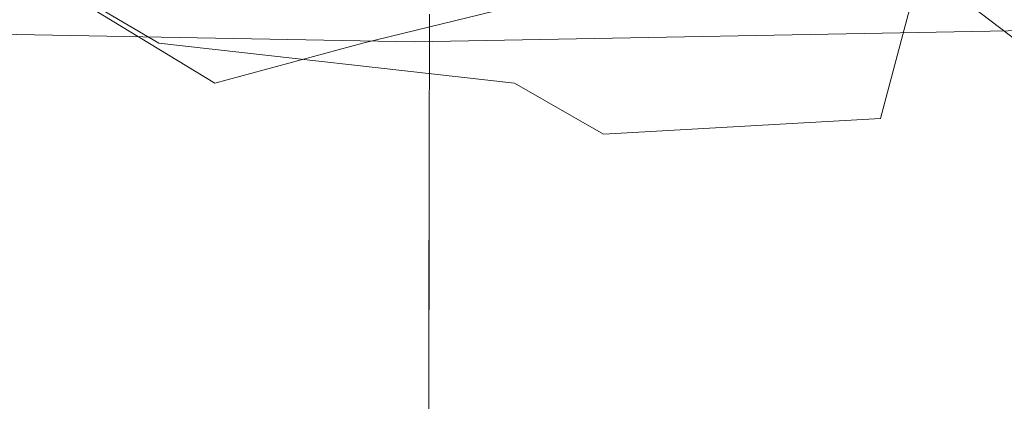
# Model space of a CAD drawing. Extents: x -27 to 27, y -120 to 27.
# Drawn here: x -1 to 2, y -24 to -23 of the extents above; entities that cross this region are included whole.
import ezdxf

# ---------------------------------------------------------------- set-up
doc = ezdxf.new("R2010")
doc.units = 0
doc.header["$LTSCALE"] = 500
doc.header["$MEASUREMENT"] = 0
doc.layers.add('EXC-CHROM', color=7, linetype='Continuous')
doc.layers.add('EXC-PLASTIK', color=7, linetype='Continuous')

msp = doc.modelspace()

# ---------------------------------------------------------------- linework, layer by layer
at = {"layer": 'EXC-CHROM', "lineweight": 0}
for points, invisible_edges in [([(2.3215, -26.4008, 5.0239), (-26.1489, 15.9094, 5.0808), (-2.3642, -26.3983, 5.0239), (2.3215, -26.4008, 5.0239)], 15), ([(16.2913, -25.0205, 5.0808), (-26.1489, 15.9094, 5.0808), (13.9987, -25.53, 5.0239), (16.2913, -25.0205, 5.0808)], 15), ([(11.6718, -25.8041, 5.0239), (-26.1489, 15.9094, 5.0808), (7.003, -26.2026, 5.0239), (11.6718, -25.8041, 5.0239)], 15), ([(13.9987, -25.53, 5.0239), (-26.1489, 15.9094, 5.0808), (11.6718, -25.8041, 5.0239), (13.9987, -25.53, 5.0239)], 15), ([(7.003, -26.2026, 5.0239), (-26.1489, 15.9094, 5.0808), (2.3215, -26.4008, 5.0239), (7.003, -26.2026, 5.0239)], 15), ([(26.0372, -15.5863, 5.1), (-26.1489, 15.9094, 5.0808), (16.2913, -25.0205, 5.0808), (26.0372, -15.5863, 5.1)], 15), ([(-2.6186, 7.0683, 161.8812), (-2.8438, -27.1448, 162.8013), (2.6186, 7.0683, 161.8812), (-2.6186, 7.0683, 161.8812)], 15), ([(-2.8438, -27.1448, 162.8013), (8.5312, -27.1781, 162.7197), (2.6186, 7.0683, 161.8812), (-2.8438, -27.1448, 162.8013)], 15), ([(-25.8869, -18.8438, 0.1), (26.565, -16.7408, 0.1096), (-16.2878, -25.5117, 0.1381), (-25.8869, -18.8438, 0.1)], 15), ([(-16.2878, -25.5117, 0.1381), (26.565, -16.7408, 0.1096), (-13.9577, -25.8369, 0.1381), (-16.2878, -25.5117, 0.1381)], 15), ([(-13.9577, -25.8369, 0.1381), (26.565, -16.7408, 0.1096), (-9.2792, -26.3369, 0.1381), (-13.9577, -25.8369, 0.1381)], 15), ([(-9.2792, -26.3369, 0.1381), (26.565, -16.7408, 0.1096), (-6.933, -26.5116, 0.1381), (-9.2792, -26.3369, 0.1381)], 15), ([(-6.933, -26.5116, 0.1381), (26.565, -16.7408, 0.1096), (-4.5836, -26.6359, 0.1381), (-6.933, -26.5116, 0.1381)], 15), ([(-4.5836, -26.6359, 0.1381), (26.565, -16.7408, 0.1096), (-2.232, -26.7098, 0.1381), (-4.5836, -26.6359, 0.1381)], 15), ([(-2.232, -26.7098, 0.1381), (26.565, -16.7408, 0.1096), (0.1205, -26.7333, 0.1381), (-2.232, -26.7098, 0.1381)], 15), ([(0.1205, -26.7333, 0.1381), (26.565, -16.7408, 0.1096), (4.8245, -26.6288, 0.1381), (0.1205, -26.7333, 0.1381)], 15), ([(6.1222, -16.8205, 125), (-22.1622, -83, 125), (15.1621, -90, 125), (6.1222, -16.8205, 125)], 15), ([(4.6329, -17.2901, 125), (-22.1622, -83, 125), (6.1222, -16.8205, 125), (4.6329, -17.2901, 125)], 11), ([(3.1083, -17.6281, 125), (-22.1622, -83, 125), (4.6329, -17.2901, 125), (3.1083, -17.6281, 125)], 11), ([(1.5601, -17.8319, 125), (-22.1622, -83, 125), (3.1083, -17.6281, 125), (1.5601, -17.8319, 125)], 11), ([(-1.5601, -17.8319, 125), (-22.1622, -83, 125), (0, -17.9, 125), (-1.5601, -17.8319, 125)], 11), ([(-22.1622, -83, 125), (1.5601, -17.8319, 125), (0, -17.9, 125), (-22.1622, -83, 125)], 13), ([(1.9218, -22.99, 54.2014), (3.3104, -22.9391, 5.1), (6.6163, -22.7565, 5.1), (1.9218, -22.99, 54.2014)], 13), ([(6.6163, -22.7565, 5.1), (8.0931, -22.7641, 57.8819), (1.9218, -22.99, 54.2014), (6.6163, -22.7565, 5.1)], 15), ([(1.9218, -22.99, 54.2014), (8.0931, -22.7641, 57.8819), (3.9957, -23.0521, 58.0122), (1.9218, -22.99, 54.2014)], 15), ([(-6.052, -22.806, 54.1721), (-3.3104, -22.9391, 5.1), (1.9218, -22.99, 54.2014), (-6.052, -22.806, 54.1721)], 15), ([(-1.9294, -23.1224, 58.0454), (-6.052, -22.806, 54.1721), (1.9218, -22.99, 54.2014), (-1.9294, -23.1224, 58.0454)], 15), ([(-1.8113, -23.0312, 146.8256), (-1.8293, -22.8568, 146.1192), (0.0556, -22.8995, 146.248), (-1.8113, -23.0312, 146.8256)], 15), ([(0.0549, -23.066, 146.9017), (1.8293, -22.8568, 146.1192), (3.8301, -23.1929, 147.4577), (0.0549, -23.066, 146.9017)], 15), ([(0.0549, -23.066, 146.9017), (0.0555, -22.8995, 146.248), (1.8293, -22.8568, 146.1192), (0.0549, -23.066, 146.9017)], 14), ([(3.8301, -23.1929, 147.4577), (1.8293, -22.8568, 146.1192), (5.9893, -22.8701, 146.7136), (3.8301, -23.1929, 147.4577)], 15), ([(0.0556, -22.8995, 146.248), (0.0551, -23.066, 146.9017), (-1.8113, -23.0312, 146.8256), (0.0556, -22.8995, 146.248)], 14), ([(1.9218, -22.99, 54.2014), (-3.3104, -22.9391, 5.1), (0, -23, 5.1), (1.9218, -22.99, 54.2014)], 13), ([(1.9218, -22.99, 54.2014), (0, -23, 5.1), (3.3104, -22.9391, 5.1), (1.9218, -22.99, 54.2014)], 13), ([(-1.9294, -23.1224, 58.0454), (1.9218, -22.99, 54.2014), (3.9957, -23.0521, 58.0122), (-1.9294, -23.1224, 58.0454)], 15), ([(-5.9373, -23.104, 147.4201), (-1.8113, -23.0312, 146.8256), (0.0545, -23.2883, 147.5772), (-5.9373, -23.104, 147.4201)], 15), ([(0.0551, -23.066, 146.9017), (0.0545, -23.2883, 147.5772), (-1.8113, -23.0312, 146.8256), (0.0551, -23.066, 146.9017)], 14), ([(3.9957, -23.0521, 58.0122), (-1.9281, -23.408, 61.8026), (-1.9294, -23.1224, 58.0454), (3.9957, -23.0521, 58.0122)], 15), ([(3.9816, -23.3346, 61.7575), (-1.9281, -23.408, 61.8026), (3.9957, -23.0521, 58.0122), (3.9816, -23.3346, 61.7575)], 15), ([(3.8301, -23.1929, 147.4577), (0.0543, -23.2883, 147.5772), (0.0549, -23.066, 146.9017), (3.8301, -23.1929, 147.4577)], 13), ([(-5.9373, -23.104, 147.4201), (0.0545, -23.2883, 147.5772), (-1.7519, -23.8638, 148.8526), (-5.9373, -23.104, 147.4201)], 15), ([(0.053, -23.8894, 148.8847), (3.8301, -23.1929, 147.4577), (5.8095, -23.7501, 148.8051), (0.053, -23.8894, 148.8847)], 15), ([(0.053, -23.8894, 148.8847), (0.0537, -23.5616, 148.2369), (3.8301, -23.1929, 147.4577), (0.053, -23.8894, 148.8847)], 14), ([(0.0537, -23.5616, 148.2369), (0.0543, -23.2883, 147.5772), (3.8301, -23.1929, 147.4577), (0.0537, -23.5616, 148.2369)], 14), ([(-1.7519, -23.8638, 148.8526), (0.0545, -23.2883, 147.5772), (-0.0285, -23.562, 148.2377), (-1.7519, -23.8638, 148.8526)], 15), ([(-0.0285, -23.562, 148.2377), (0.0545, -23.2883, 147.5772), (0.0539, -23.5616, 148.2369), (-0.0285, -23.562, 148.2377)], 13), ([(-1.9281, -23.408, 61.8026), (3.9816, -23.3346, 61.7575), (3.9483, -23.771, 65.4155), (-1.9281, -23.408, 61.8026)], 15), ([(-3.9483, -23.771, 65.4155), (-1.9281, -23.408, 61.8026), (0, -24.7994, 70.6178), (-3.9483, -23.771, 65.4155)], 15), ([(0, -24.7994, 70.6178), (-1.9281, -23.408, 61.8026), (3.9483, -23.771, 65.4155), (0, -24.7994, 70.6178)], 15), ([(-0.0282, -23.8897, 148.8852), (-1.7519, -23.8638, 148.8526), (-0.0285, -23.562, 148.2377), (-0.0282, -23.8897, 148.8852)], 15), ([(0.0539, -23.5616, 148.2369), (0.0536, -23.7187, 148.5623), (-0.0285, -23.562, 148.2377), (0.0539, -23.5616, 148.2369)], 14), ([(-0.0282, -23.8897, 148.8852), (-0.0285, -23.562, 148.2377), (-0.0019, -23.7194, 148.5637), (-0.0282, -23.8897, 148.8852)], 15), ([(0.0536, -23.7187, 148.5623), (-0.0019, -23.7194, 148.5637), (-0.0285, -23.562, 148.2377), (0.0536, -23.7187, 148.5623)], 15), ([(-0.0019, -23.7194, 148.5637), (0.0534, -23.8894, 148.8847), (-0.0282, -23.8897, 148.8852), (-0.0019, -23.7194, 148.5637)], 15), ([(-0.0019, -23.7194, 148.5637), (0.0536, -23.7187, 148.5623), (0.0534, -23.8894, 148.8847), (-0.0019, -23.7194, 148.5637)], 13), ([(-5.8095, -23.7501, 148.8051), (-0.0278, -24.2712, 149.519), (-5.6514, -24.6353, 150.1295), (-5.8095, -23.7501, 148.8051)], 15), ([(-5.8095, -23.7501, 148.8051), (-1.7519, -23.8638, 148.8526), (-0.0278, -24.2712, 149.519), (-5.8095, -23.7501, 148.8051)], 15), ([(5.734, -24.1644, 149.4777), (0.053, -23.8894, 148.8847), (5.8095, -23.7501, 148.8051), (5.734, -24.1644, 149.4777)], 15), ([(-3.8986, -24.3585, 68.947), (-3.9483, -23.771, 65.4155), (0, -24.7994, 70.6178), (-3.8986, -24.3585, 68.947)], 15), ([(0, -24.7994, 70.6178), (3.9483, -23.771, 65.4155), (3.8986, -24.3585, 68.947), (0, -24.7994, 70.6178)], 15), ([(-1.7519, -23.8638, 148.8526), (-0.0282, -23.8897, 148.8852), (-0.0278, -24.2712, 149.519), (-1.7519, -23.8638, 148.8526)], 15), ([(-0.0282, -23.8897, 148.8852), (0.0534, -23.8894, 148.8847), (0.0531, -24.0736, 149.2038), (-0.0282, -23.8897, 148.8852)], 13), ([(-0.0278, -24.2712, 149.519), (-0.0282, -23.8897, 148.8852), (-0.0023, -24.0741, 149.2046), (-0.0278, -24.2712, 149.519)], 15), ([(-0.0282, -23.8897, 148.8852), (0.0531, -24.0736, 149.2038), (-0.0023, -24.0741, 149.2046), (-0.0282, -23.8897, 148.8852)], 15), ([(0.0524, -24.2711, 149.5188), (0.053, -23.8894, 148.8847), (5.734, -24.1644, 149.4777), (0.0524, -24.2711, 149.5188)], 14), ([(0.0528, -24.2711, 149.5188), (-0.0278, -24.2712, 149.519), (-0.0023, -24.0741, 149.2046), (0.0528, -24.2711, 149.5188)], 15), ([(-0.0023, -24.0741, 149.2046), (0.0531, -24.0736, 149.2038), (0.0528, -24.2711, 149.5188), (-0.0023, -24.0741, 149.2046)], 13), ([(5.5621, -25.1594, 150.7552), (0.0524, -24.2711, 149.5188), (5.734, -24.1644, 149.4777), (5.5621, -25.1594, 150.7552)], 15), ([(-0.0278, -24.2712, 149.519), (-0.0275, -24.7043, 150.1344), (-5.6514, -24.6353, 150.1295), (-0.0278, -24.2712, 149.519)], 15), ([(-0.0278, -24.2712, 149.519), (0.0528, -24.2711, 149.5188), (0.0525, -24.4814, 149.8292), (-0.0278, -24.2712, 149.519)], 13), ([(-0.0028, -24.4816, 149.8295), (-0.0275, -24.7043, 150.1344), (-0.0278, -24.2712, 149.519), (-0.0028, -24.4816, 149.8295)], 15), ([(-0.0028, -24.4816, 149.8295), (-0.0278, -24.2712, 149.519), (0.0525, -24.4814, 149.8292), (-0.0028, -24.4816, 149.8295)], 15), ([(0.0517, -24.7043, 150.1344), (0.0524, -24.2711, 149.5188), (5.5621, -25.1594, 150.7552), (0.0517, -24.7043, 150.1344)], 14)]:
    msp.add_3dface(points, dxfattribs=dict(at, invisible_edges=invisible_edges))
at = {"layer": 'EXC-PLASTIK', "lineweight": 0}
for points, invisible_edges in [([(-1.5332, -22.661, 145.4453), (-0.7291, -23.1521, 145.4665), (-0.7816, -22.5586, 145.6207), (-1.5332, -22.661, 145.4453)], 15), ([(-0.7291, -23.1521, 145.4665), (-0.1883, -23.0047, 145.6378), (-0.7816, -22.5586, 145.6207), (-0.7291, -23.1521, 145.4665)], 14), ([(-0.7816, -22.5586, 145.6207), (-0.1883, -23.0047, 145.6378), (0.3651, -22.6235, 145.7263), (-0.7816, -22.5586, 145.6207)], 15), ([(0.3662, -23.1521, 138.0797), (0.252, -22.7293, 137.8517), (0.5368, -22.5889, 137.9122), (0.3662, -23.1521, 138.0797)], 15), ([(0.6907, -23.3381, 138.3264), (0.3662, -23.1521, 138.0797), (0.5368, -22.5889, 137.9122), (0.6907, -23.3381, 138.3264)], 14), ([(0.5368, -22.5889, 137.9122), (1.8491, -22.7293, 138.3024), (1.7026, -23.2805, 138.6142), (0.5368, -22.5889, 137.9122)], 15), ([(0.6907, -23.3381, 138.3264), (0.5368, -22.5889, 137.9122), (1.7026, -23.2805, 138.6142), (0.6907, -23.3381, 138.3264)], 15), ([(-0.1883, -23.0047, 145.6378), (0.9404, -22.7293, 145.6429), (0.3651, -22.6235, 145.7263), (-0.1883, -23.0047, 145.6378)], 14), ([(-2.077, -23.1521, 138.6918), (-1.5184, -22.661, 138.1485), (-1.2392, -23.2185, 138.3372), (-2.077, -23.1521, 138.6918)], 14), ([(-1.1929, -23.3381, 145.1346), (-1.5332, -22.661, 145.4453), (-2.0067, -23.2805, 144.8036), (-1.1929, -23.3381, 145.1346)], 15), ([(-0.7291, -23.1521, 145.4665), (-1.5332, -22.661, 145.4453), (-1.1929, -23.3381, 145.1346), (-0.7291, -23.1521, 145.4665)], 14), ([(-1.2392, -23.2185, 138.3372), (-1.5184, -22.661, 138.1485), (-0.9338, -23.0047, 138.0728), (-1.2392, -23.2185, 138.3372)], 13), ([(-0.9338, -23.0047, 138.0728), (-1.5184, -22.661, 138.1485), (-0.85, -22.661, 137.9378), (-0.9338, -23.0047, 138.0728)], 15), ([(0.3662, -23.1521, 138.0797), (-0.9338, -23.0047, 138.0728), (-0.4347, -22.661, 137.8694), (0.3662, -23.1521, 138.0797)], 15), ([(-0.85, -22.661, 137.9378), (-0.4347, -22.661, 137.8694), (-0.9338, -23.0047, 138.0728), (-0.85, -22.661, 137.9378)], 15), ([(0.3662, -23.1521, 138.0797), (-0.4347, -22.661, 137.8694), (-0.1036, -22.7, 137.8429), (0.3662, -23.1521, 138.0797)], 15), ([(0.3662, -23.1521, 138.0797), (-0.1036, -22.7, 137.8429), (0.252, -22.7293, 137.8517), (0.3662, -23.1521, 138.0797)], 15), ([(1.0678, -23.2185, 145.3195), (1.6703, -22.7, 145.3888), (1.1278, -22.7293, 145.5921), (1.0678, -23.2185, 145.3195)], 15), ([(1.8572, -23.2805, 144.8982), (1.6703, -22.7, 145.3888), (1.0678, -23.2185, 145.3195), (1.8572, -23.2805, 144.8982)], 15), ([(1.8572, -23.2805, 144.8982), (2.4777, -23.0808, 144.6722), (1.6703, -22.7, 145.3888), (1.8572, -23.2805, 144.8982)], 15), ([(2.4777, -23.0808, 144.6722), (2.3013, -22.7, 145.0208), (1.6703, -22.7, 145.3888), (2.4777, -23.0808, 144.6722)], 14), ([(0.7295, -23.1521, 145.4664), (0.9404, -22.7293, 145.6429), (-0.1883, -23.0047, 145.6378), (0.7295, -23.1521, 145.4664)], 15), ([(0.7295, -23.1521, 145.4664), (1.1278, -22.7293, 145.5921), (0.9404, -22.7293, 145.6429), (0.7295, -23.1521, 145.4664)], 15), ([(1.0678, -23.2185, 145.3195), (1.1278, -22.7293, 145.5921), (0.7295, -23.1521, 145.4664), (1.0678, -23.2185, 145.3195)], 15), ([(1.7026, -23.2805, 138.6142), (1.8491, -22.7293, 138.3024), (2.2123, -23.0047, 138.6583), (1.7026, -23.2805, 138.6142)], 12), ([(1.8491, -22.7293, 138.3024), (2.2007, -22.7293, 138.5123), (2.2123, -23.0047, 138.6583), (1.8491, -22.7293, 138.3024)], 15), ([(-0.8607, -23.3381, 138.3646), (-1.2392, -23.2185, 138.3372), (-0.9338, -23.0047, 138.0728), (-0.8607, -23.3381, 138.3646)], 15), ([(-0.8607, -23.3381, 138.3646), (-0.9338, -23.0047, 138.0728), (0.3662, -23.1521, 138.0797), (-0.8607, -23.3381, 138.3646)], 13), ([(-0.177, -23.2805, 145.4079), (-0.1883, -23.0047, 145.6378), (-0.7291, -23.1521, 145.4665), (-0.177, -23.2805, 145.4079)], 15), ([(-0.177, -23.2805, 145.4079), (0.7295, -23.1521, 145.4664), (-0.1883, -23.0047, 145.6378), (-0.177, -23.2805, 145.4079)], 15), ([(1.7026, -23.2805, 138.6142), (2.2123, -23.0047, 138.6583), (2.2914, -23.2805, 139.0076), (1.7026, -23.2805, 138.6142)], 15), ([(2.4259, -23.2805, 144.4764), (2.4777, -23.0808, 144.6722), (1.8572, -23.2805, 144.8982), (2.4259, -23.2805, 144.4764)], 15), ([(-2.077, -23.1521, 138.6918), (-1.2392, -23.2185, 138.3372), (-1.8572, -23.2805, 138.7018), (-2.077, -23.1521, 138.6918)], 15), ([(-0.177, -23.2805, 145.4079), (-0.7291, -23.1521, 145.4665), (-1.1929, -23.3381, 145.1346), (-0.177, -23.2805, 145.4079)], 15), ([(-0.8607, -23.3381, 138.3646), (0.3662, -23.1521, 138.0797), (-0.1663, -23.4409, 138.4182), (-0.8607, -23.3381, 138.3646)], 15), ([(1.0678, -23.2185, 145.3195), (0.7295, -23.1521, 145.4664), (-0.177, -23.2805, 145.4079), (1.0678, -23.2185, 145.3195)], 15), ([(-0.1663, -23.4409, 138.4182), (0.3662, -23.1521, 138.0797), (0.6907, -23.3381, 138.3264), (-0.1663, -23.4409, 138.4182)], 15), ([(-1.4478, -23.4409, 138.7393), (-1.8572, -23.2805, 138.7018), (-1.2392, -23.2185, 138.3372), (-1.4478, -23.4409, 138.7393)], 15), ([(-1.4478, -23.4409, 138.7393), (-1.2392, -23.2185, 138.3372), (-0.8607, -23.3381, 138.3646), (-1.4478, -23.4409, 138.7393)], 15), ([(0.4846, -23.4863, 145.0654), (1.0678, -23.2185, 145.3195), (-0.177, -23.2805, 145.4079), (0.4846, -23.4863, 145.0654)], 15), ([(1.2959, -23.4409, 144.9281), (1.0678, -23.2185, 145.3195), (0.4846, -23.4863, 145.0654), (1.2959, -23.4409, 144.9281)], 15), ([(1.2959, -23.4409, 144.9281), (1.8572, -23.2805, 144.8982), (1.0678, -23.2185, 145.3195), (1.2959, -23.4409, 144.9281)], 15), ([(-1.6969, -23.4863, 144.6316), (-1.1929, -23.3381, 145.1346), (-2.0067, -23.2805, 144.8036), (-1.6969, -23.4863, 144.6316)], 15), ([(-0.1659, -23.4409, 145.1818), (-0.177, -23.2805, 145.4079), (-1.1929, -23.3381, 145.1346), (-0.1659, -23.4409, 145.1818)], 15), ([(0.4846, -23.4863, 145.0654), (-0.177, -23.2805, 145.4079), (-0.1659, -23.4409, 145.1818), (0.4846, -23.4863, 145.0654)], 15), ([(1.1405, -23.4409, 138.612), (0.6907, -23.3381, 138.3264), (1.7026, -23.2805, 138.6142), (1.1405, -23.4409, 138.612)], 13), ([(1.9663, -23.4863, 139.1484), (1.1405, -23.4409, 138.612), (1.7026, -23.2805, 138.6142), (1.9663, -23.4863, 139.1484)], 15), ([(2.1563, -23.4863, 144.2996), (1.8572, -23.2805, 144.8982), (1.2959, -23.4409, 144.9281), (2.1563, -23.4863, 144.2996)], 15), ([(1.9663, -23.4863, 139.1484), (1.7026, -23.2805, 138.6142), (2.2914, -23.2805, 139.0076), (1.9663, -23.4863, 139.1484)], 15), ([(2.1563, -23.4863, 144.2996), (2.4259, -23.2805, 144.4764), (1.8572, -23.2805, 144.8982), (2.1563, -23.4863, 144.2996)], 15), ([(1.9663, -23.4863, 139.1484), (2.2914, -23.2805, 139.0076), (2.3341, -23.4863, 139.4656), (1.9663, -23.4863, 139.1484)], 15), ([(-1.0504, -23.5659, 144.7363), (-1.1929, -23.3381, 145.1346), (-1.6969, -23.4863, 144.6316), (-1.0504, -23.5659, 144.7363)], 15), ([(-1.0822, -23.528, 138.7758), (-1.4478, -23.4409, 138.7393), (-0.8607, -23.3381, 138.3646), (-1.0822, -23.528, 138.7758)], 15), ([(-1.0504, -23.5659, 144.7363), (-0.1659, -23.4409, 145.1818), (-1.1929, -23.3381, 145.1346), (-1.0504, -23.5659, 144.7363)], 15), ([(-1.0822, -23.528, 138.7758), (-0.8607, -23.3381, 138.3646), (-0.1663, -23.4409, 138.4182), (-1.0822, -23.528, 138.7758)], 15), ([(-0.1663, -23.4409, 138.4182), (0.6907, -23.3381, 138.3264), (1.1405, -23.4409, 138.612), (-0.1663, -23.4409, 138.4182)], 15), ([(-1.7958, -23.5659, 139.2504), (-1.4478, -23.4409, 138.7393), (-1.0822, -23.528, 138.7758), (-1.7958, -23.5659, 139.2504)], 15), ([(-0.3059, -23.5659, 138.6965), (-1.0822, -23.528, 138.7758), (-0.1663, -23.4409, 138.4182), (-0.3059, -23.5659, 138.6965)], 15), ([(0.0002, -23.6003, 144.821), (-0.1659, -23.4409, 145.1818), (-1.0504, -23.5659, 144.7363), (0.0002, -23.6003, 144.821)], 15), ([(0.286, -23.6313, 138.8945), (-0.3059, -23.5659, 138.6965), (-0.1663, -23.4409, 138.4182), (0.286, -23.6313, 138.8945)], 15), ([(0.286, -23.6313, 138.8945), (-0.1663, -23.4409, 138.4182), (1.1405, -23.4409, 138.612), (0.286, -23.6313, 138.8945)], 15), ([(0.0002, -23.6003, 144.821), (0.4846, -23.4863, 145.0654), (-0.1659, -23.4409, 145.1818), (0.0002, -23.6003, 144.821)], 15), ([(0.286, -23.6313, 138.8945), (1.1405, -23.4409, 138.612), (1.1559, -23.6003, 139.0089), (0.286, -23.6313, 138.8945)], 15), ([(0.8771, -23.6003, 144.6909), (1.2959, -23.4409, 144.9281), (0.4846, -23.4863, 145.0654), (0.8771, -23.6003, 144.6909)], 15), ([(1.2484, -23.6313, 144.4391), (1.2959, -23.4409, 144.9281), (0.8771, -23.6003, 144.6909), (1.2484, -23.6313, 144.4391)], 15), ([(1.1559, -23.6003, 139.0089), (1.1405, -23.4409, 138.612), (1.9663, -23.4863, 139.1484), (1.1559, -23.6003, 139.0089)], 15), ([(1.6812, -23.6313, 144.1869), (1.2959, -23.4409, 144.9281), (1.2484, -23.6313, 144.4391), (1.6812, -23.6313, 144.1869)], 15), ([(1.6812, -23.6313, 144.1869), (2.1563, -23.4863, 144.2996), (1.2959, -23.4409, 144.9281), (1.6812, -23.6313, 144.1869)], 15), ([(-1.0504, -23.5659, 144.7363), (-1.6969, -23.4863, 144.6316), (-2.0942, -23.5659, 144.1109), (-1.0504, -23.5659, 144.7363)], 15), ([(0.8771, -23.6003, 144.6909), (0.4846, -23.4863, 145.0654), (0.0002, -23.6003, 144.821), (0.8771, -23.6003, 144.6909)], 15), ([(1.1559, -23.6003, 139.0089), (1.9663, -23.4863, 139.1484), (1.9605, -23.6313, 139.6367), (1.1559, -23.6003, 139.0089)], 15), ([(2.593, -23.5659, 143.5325), (2.1563, -23.4863, 144.2996), (1.6812, -23.6313, 144.1869), (2.593, -23.5659, 143.5325)], 15), ([(1.9605, -23.6313, 139.6367), (2.3341, -23.4863, 139.4656), (2.4584, -23.5659, 139.8812), (1.9605, -23.6313, 139.6367)], 15), ([(1.9605, -23.6313, 139.6367), (1.9663, -23.4863, 139.1484), (2.3341, -23.4863, 139.4656), (1.9605, -23.6313, 139.6367)], 15), ([(-1.7958, -23.5659, 139.2504), (-1.0822, -23.528, 138.7758), (-0.3059, -23.5659, 138.6965), (-1.7958, -23.5659, 139.2504)], 15), ([(-2.1505, -23.5659, 139.5414), (-0.8488, -23.9135, 140.6555), (-1.4789, -23.8649, 140.8118), (-2.1505, -23.5659, 139.5414)], 15), ([(-1.7958, -23.5659, 139.2504), (-0.8488, -23.9135, 140.6555), (-2.1505, -23.5659, 139.5414), (-1.7958, -23.5659, 139.2504)], 15), ([(-1.0504, -23.5659, 144.7363), (-2.0942, -23.5659, 144.1109), (-1.5067, -23.8057, 143.3067), (-1.0504, -23.5659, 144.7363)], 15), ([(-1.7958, -23.5659, 139.2504), (-0.261, -23.8649, 140.0406), (-0.8488, -23.9135, 140.6555), (-1.7958, -23.5659, 139.2504)], 15), ([(-0.3059, -23.5659, 138.6965), (-0.261, -23.8649, 140.0406), (-1.7958, -23.5659, 139.2504), (-0.3059, -23.5659, 138.6965)], 15), ([(-1.0504, -23.5659, 144.7363), (-1.5067, -23.8057, 143.3067), (0.0002, -23.6003, 144.821), (-1.0504, -23.5659, 144.7363)], 15), ([(0.286, -23.6313, 138.8945), (-0.261, -23.8649, 140.0406), (-0.3059, -23.5659, 138.6965), (0.286, -23.6313, 138.8945)], 15), ([(1.6812, -23.6313, 144.1869), (2.7489, -23.6313, 142.7835), (2.593, -23.5659, 143.5325), (1.6812, -23.6313, 144.1869)], 15), ([(1.9605, -23.6313, 139.6367), (2.4584, -23.5659, 139.8812), (2.6972, -23.6313, 140.6826), (1.9605, -23.6313, 139.6367)], 15), ([(-1.5067, -23.8057, 143.3067), (-0.6717, -23.9135, 143.0567), (0.0002, -23.6003, 144.821), (-1.5067, -23.8057, 143.3067)], 15), ([(-0.6717, -23.9135, 143.0567), (0.0699, -23.9135, 143.2232), (0.0002, -23.6003, 144.821), (-0.6717, -23.9135, 143.0567)], 15), ([(0.8771, -23.6003, 144.6909), (0.0002, -23.6003, 144.821), (0.7708, -23.6968, 144.3409), (0.8771, -23.6003, 144.6909)], 15), ([(0.0002, -23.6003, 144.821), (0.7605, -23.8649, 143.4079), (0.7708, -23.6968, 144.3409), (0.0002, -23.6003, 144.821)], 15), ([(0.0002, -23.6003, 144.821), (0.0699, -23.9135, 143.2232), (0.7605, -23.8649, 143.4079), (0.0002, -23.6003, 144.821)], 15), ([(0.286, -23.6313, 138.8945), (1.1559, -23.6003, 139.0089), (0.4136, -23.9135, 140.4364), (0.286, -23.6313, 138.8945)], 15), ([(0.827, -23.9513, 141.1213), (0.4136, -23.9135, 140.4364), (1.1559, -23.6003, 139.0089), (0.827, -23.9513, 141.1213)], 15), ([(1.2484, -23.6313, 144.4391), (0.8771, -23.6003, 144.6909), (0.7708, -23.6968, 144.3409), (1.2484, -23.6313, 144.4391)], 15), ([(1.9605, -23.6313, 139.6367), (0.827, -23.9513, 141.1213), (1.1559, -23.6003, 139.0089), (1.9605, -23.6313, 139.6367)], 15), ([(0.286, -23.6313, 138.8945), (0.4136, -23.9135, 140.4364), (-0.261, -23.8649, 140.0406), (0.286, -23.6313, 138.8945)], 15), ([(2.7489, -23.6313, 142.7835), (0.7605, -23.8649, 143.4079), (0.904, -23.9135, 142.9015), (2.7489, -23.6313, 142.7835)], 15), ([(1.6812, -23.6313, 144.1869), (0.7605, -23.8649, 143.4079), (2.7489, -23.6313, 142.7835), (1.6812, -23.6313, 144.1869)], 15), ([(0.7708, -23.6968, 144.3409), (0.7605, -23.8649, 143.4079), (1.6812, -23.6313, 144.1869), (0.7708, -23.6968, 144.3409)], 15), ([(1.2484, -23.6313, 144.4391), (0.7708, -23.6968, 144.3409), (1.6812, -23.6313, 144.1869), (1.2484, -23.6313, 144.4391)], 15), ([(2.6972, -23.6313, 140.6826), (0.827, -23.9513, 141.1213), (1.9605, -23.6313, 139.6367), (2.6972, -23.6313, 140.6826)], 15), ([(2.1206, -23.8057, 141.5911), (0.827, -23.9513, 141.1213), (2.6972, -23.6313, 140.6826), (2.1206, -23.8057, 141.5911)], 15), ([(2.7489, -23.6313, 142.7835), (0.904, -23.9135, 142.9015), (1.3416, -23.9135, 142.28), (2.7489, -23.6313, 142.7835)], 15), ([(2.7489, -23.6313, 142.7835), (1.3416, -23.9135, 142.28), (2.1206, -23.8057, 141.5911), (2.7489, -23.6313, 142.7835)], 15), ([(2.827, -23.6552, 141.6955), (2.1206, -23.8057, 141.5911), (2.6972, -23.6313, 140.6826), (2.827, -23.6552, 141.6955)], 15), ([(2.7489, -23.6313, 142.7835), (2.1206, -23.8057, 141.5911), (2.8879, -23.6313, 142.2284), (2.7489, -23.6313, 142.7835)], 15), ([(2.8879, -23.6313, 142.2284), (2.1206, -23.8057, 141.5911), (2.8289, -23.6552, 141.8), (2.8879, -23.6313, 142.2284)], 15), ([(2.827, -23.6552, 141.6955), (2.8289, -23.6552, 141.8), (2.1206, -23.8057, 141.5911), (2.827, -23.6552, 141.6955)], 14), ([(-1.5067, -23.8057, 143.3067), (-1.5256, -23.8649, 142.7144), (-0.6717, -23.9135, 143.0567), (-1.5067, -23.8057, 143.3067)], 15), ([(2.1206, -23.8057, 141.5911), (1.4232, -23.9135, 141.7301), (0.827, -23.9513, 141.1213), (2.1206, -23.8057, 141.5911)], 15), ([(2.1206, -23.8057, 141.5911), (1.3416, -23.9135, 142.28), (1.4232, -23.9135, 141.7301), (2.1206, -23.8057, 141.5911)], 15), ([(-1.7254, -23.8649, 141.3678), (-0.9884, -23.9513, 141.3906), (-1.7445, -23.8649, 142.147), (-1.7254, -23.8649, 141.3678)], 15), ([(-1.7445, -23.8649, 142.147), (-1.0073, -23.9513, 142.1604), (-1.5256, -23.8649, 142.7144), (-1.7445, -23.8649, 142.147)], 15), ([(-1.7445, -23.8649, 142.147), (-0.9884, -23.9513, 141.3906), (-1.0073, -23.9513, 142.1604), (-1.7445, -23.8649, 142.147)], 15), ([(-1.4789, -23.8649, 140.8118), (-0.8488, -23.9135, 140.6555), (-1.7254, -23.8649, 141.3678), (-1.4789, -23.8649, 140.8118)], 15), ([(-0.8488, -23.9135, 140.6555), (-0.9884, -23.9513, 141.3906), (-1.7254, -23.8649, 141.3678), (-0.8488, -23.9135, 140.6555)], 15), ([(-1.5256, -23.8649, 142.7144), (-0.5944, -23.9513, 142.6895), (-0.6717, -23.9135, 143.0567), (-1.5256, -23.8649, 142.7144)], 15), ([(-1.5256, -23.8649, 142.7144), (-1.0073, -23.9513, 142.1604), (-0.5944, -23.9513, 142.6895), (-1.5256, -23.8649, 142.7144)], 15), ([(-0.261, -23.8649, 140.0406), (-0.4094, -23.9513, 140.8116), (-0.8488, -23.9135, 140.6555), (-0.261, -23.8649, 140.0406)], 15), ([(-0.261, -23.8649, 140.0406), (0.1049, -23.9513, 140.7353), (-0.4094, -23.9513, 140.8116), (-0.261, -23.8649, 140.0406)], 15), ([(0.4136, -23.9135, 140.4364), (0.1049, -23.9513, 140.7353), (-0.261, -23.8649, 140.0406), (0.4136, -23.9135, 140.4364)], 15), ([(0.0699, -23.9135, 143.2232), (0.6373, -23.9513, 142.6593), (0.7605, -23.8649, 143.4079), (0.0699, -23.9135, 143.2232)], 15), ([(0.7605, -23.8649, 143.4079), (0.6373, -23.9513, 142.6593), (0.904, -23.9135, 142.9015), (0.7605, -23.8649, 143.4079)], 15), ([(-0.8488, -23.9135, 140.6555), (-0.4094, -23.9513, 140.8116), (-0.9884, -23.9513, 141.3906), (-0.8488, -23.9135, 140.6555)], 15), ([(-0.6717, -23.9135, 143.0567), (-0.5944, -23.9513, 142.6895), (0.0699, -23.9135, 143.2232), (-0.6717, -23.9135, 143.0567)], 15), ([(-0.5944, -23.9513, 142.6895), (-0.2731, -23.9784, 142.4594), (0.0699, -23.9135, 143.2232), (-0.5944, -23.9513, 142.6895)], 15), ([(0.0699, -23.9135, 143.2232), (-0.2731, -23.9784, 142.4594), (0.6373, -23.9513, 142.6593), (0.0699, -23.9135, 143.2232)], 15), ([(0.4136, -23.9135, 140.4364), (0.827, -23.9513, 141.1213), (0.1049, -23.9513, 140.7353), (0.4136, -23.9135, 140.4364)], 15), ([(1.3416, -23.9135, 142.28), (0.5518, -23.9784, 142.2528), (0.7129, -23.9784, 141.835), (1.3416, -23.9135, 142.28)], 15), ([(0.6373, -23.9513, 142.6593), (0.5518, -23.9784, 142.2528), (1.3416, -23.9135, 142.28), (0.6373, -23.9513, 142.6593)], 15), ([(0.904, -23.9135, 142.9015), (0.6373, -23.9513, 142.6593), (1.3416, -23.9135, 142.28), (0.904, -23.9135, 142.9015)], 15), ([(1.4232, -23.9135, 141.7301), (0.7129, -23.9784, 141.835), (0.827, -23.9513, 141.1213), (1.4232, -23.9135, 141.7301)], 15), ([(1.3416, -23.9135, 142.28), (0.7129, -23.9784, 141.835), (1.4232, -23.9135, 141.7301), (1.3416, -23.9135, 142.28)], 15), ([(-0.5944, -23.9513, 142.6895), (-1.0073, -23.9513, 142.1604), (-0.2731, -23.9784, 142.4594), (-0.5944, -23.9513, 142.6895)], 15), ([(-1.0073, -23.9513, 142.1604), (-0.1527, -23.9946, 142.1228), (-0.2731, -23.9784, 142.4594), (-1.0073, -23.9513, 142.1604)], 15), ([(-0.672, -23.9784, 141.5595), (-0.1527, -23.9946, 142.1228), (-1.0073, -23.9513, 142.1604), (-0.672, -23.9784, 141.5595)], 15), ([(-0.9884, -23.9513, 141.3906), (-0.672, -23.9784, 141.5595), (-1.0073, -23.9513, 142.1604), (-0.9884, -23.9513, 141.3906)], 15), ([(-0.4094, -23.9513, 140.8116), (-0.672, -23.9784, 141.5595), (-0.9884, -23.9513, 141.3906), (-0.4094, -23.9513, 140.8116)], 15), ([(-0.4094, -23.9513, 140.8116), (-0.0524, -23.9946, 141.4468), (-0.672, -23.9784, 141.5595), (-0.4094, -23.9513, 140.8116)], 15), ([(-0.672, -23.9784, 141.5595), (-0.0524, -23.9946, 141.4468), (-0.1527, -23.9946, 142.1228), (-0.672, -23.9784, 141.5595)], 15), ([(0.1049, -23.9513, 140.7353), (-0.0524, -23.9946, 141.4468), (-0.4094, -23.9513, 140.8116), (0.1049, -23.9513, 140.7353)], 15), ([(-0.2731, -23.9784, 142.4594), (-0.1527, -23.9946, 142.1228), (0.6373, -23.9513, 142.6593), (-0.2731, -23.9784, 142.4594)], 15), ([(0.6373, -23.9513, 142.6593), (-0.1527, -23.9946, 142.1228), (0.5518, -23.9784, 142.2528), (0.6373, -23.9513, 142.6593)], 15), ([(0.5518, -23.9784, 142.2528), (-0.1527, -23.9946, 142.1228), (0.3532, -23.9946, 141.8524), (0.5518, -23.9784, 142.2528)], 15), ([(0.1049, -23.9513, 140.7353), (0.2127, -23.9946, 141.5132), (-0.0524, -23.9946, 141.4468), (0.1049, -23.9513, 140.7353)], 15), ([(0.827, -23.9513, 141.1213), (0.5289, -23.9784, 141.3207), (0.1049, -23.9513, 140.7353), (0.827, -23.9513, 141.1213)], 15), ([(0.5289, -23.9784, 141.3207), (0.2127, -23.9946, 141.5132), (0.1049, -23.9513, 140.7353), (0.5289, -23.9784, 141.3207)], 15), ([(0.5289, -23.9784, 141.3207), (0.3417, -23.9946, 141.6964), (0.2127, -23.9946, 141.5132), (0.5289, -23.9784, 141.3207)], 15), ([(0.7129, -23.9784, 141.835), (0.3417, -23.9946, 141.6964), (0.5289, -23.9784, 141.3207), (0.7129, -23.9784, 141.835)], 15), ([(0.7129, -23.9784, 141.835), (0.3532, -23.9946, 141.8524), (0.3417, -23.9946, 141.6964), (0.7129, -23.9784, 141.835)], 15), ([(0.5518, -23.9784, 142.2528), (0.3532, -23.9946, 141.8524), (0.7129, -23.9784, 141.835), (0.5518, -23.9784, 142.2528)], 15), ([(0.827, -23.9513, 141.1213), (0.7129, -23.9784, 141.835), (0.5289, -23.9784, 141.3207), (0.827, -23.9513, 141.1213)], 15), ([(0.2127, -23.9946, 141.5132), (-0.1527, -23.9946, 142.1228), (-0.0524, -23.9946, 141.4468), (0.2127, -23.9946, 141.5132)], 15), ([(0.3417, -23.9946, 141.6964), (-0.1527, -23.9946, 142.1228), (0.2127, -23.9946, 141.5132), (0.3417, -23.9946, 141.6964)], 15), ([(0.3532, -23.9946, 141.8524), (-0.1527, -23.9946, 142.1228), (0.3417, -23.9946, 141.6964), (0.3532, -23.9946, 141.8524)], 15)]:
    msp.add_3dface(points, dxfattribs=dict(at, invisible_edges=invisible_edges))

doc.saveas('drawing.dxf')
